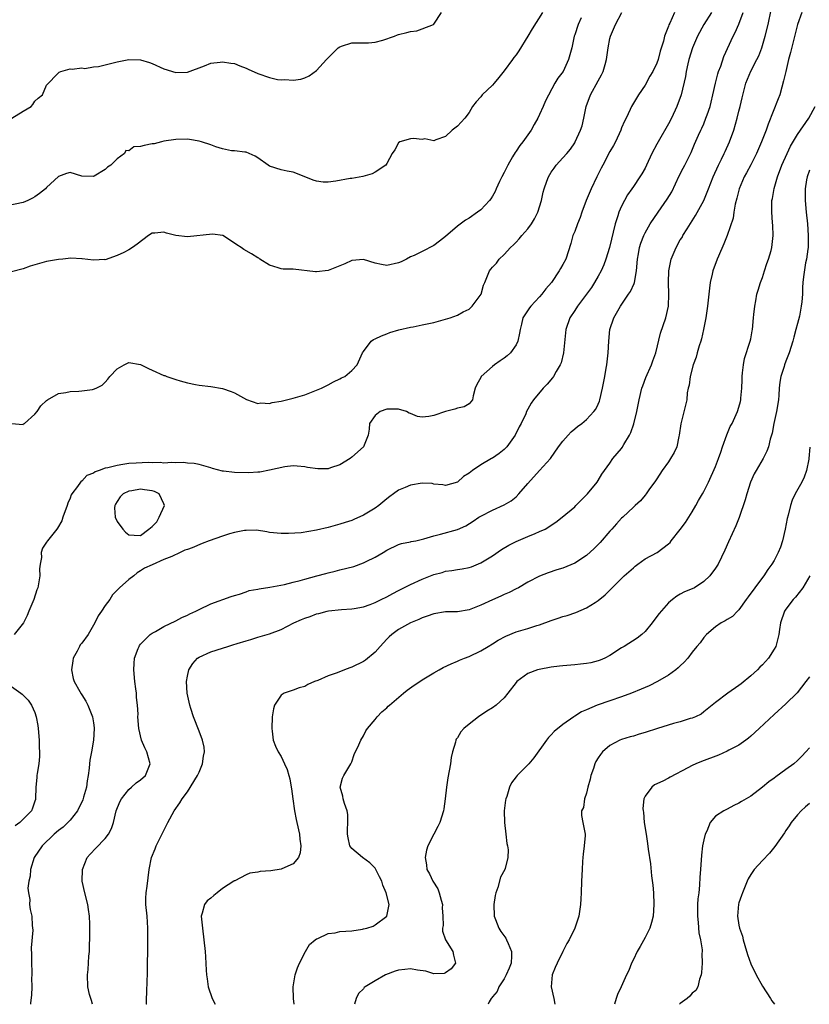
# Model space of a CAD drawing. Units: inches. Extents: x 2502000 to 2505000, y 1476000 to 1479000.
# Drawn here: x 2502072 to 2502207, y 1476000 to 1476168 of the extents above; entities that cross this region are included whole.
import ezdxf

# ---------------------------------------------------------------- set-up
doc = ezdxf.new("R2010")
doc.units = ezdxf.units.IN
doc.header["$MEASUREMENT"] = 0
doc.layers.add('LD25021476_2ft', color=206, linetype='Continuous')

msp = doc.modelspace()

# ---------------------------------------------------------------- linework, layer by layer
at = {"layer": 'LD25021476_2ft'}
for points, elevation in [([(2502094.05, 1476000), (2502094.04, 1476000.04), (2502094, 1476001), (2502094.07, 1476001.93), (2502094.12, 1476004.12), (2502094.18, 1476005), (2502094.25, 1476011), (2502094.24, 1476013), (2502094.11, 1476015), (2502093.93, 1476017), (2502093.93, 1476018.07), (2502093.99, 1476019), (2502094.15, 1476020.15), (2502094.47, 1476023), (2502094.87, 1476025), (2502095.48, 1476026.52), (2502095.68, 1476027), (2502097.63, 1476031), (2502098.71, 1476033), (2502099.69, 1476034.31), (2502100.08, 1476035), (2502101, 1476036.22), (2502102.74, 1476039), (2502103, 1476039.58), (2502103.59, 1476041), (2502103.72, 1476042.28), (2502103.88, 1476043), (2502103.85, 1476043.85), (2502103.57, 1476045), (2502103, 1476046.54), (2502102.05, 1476049), (2502101.56, 1476050.44), (2502101.38, 1476051), (2502100.93, 1476053), (2502100.86, 1476055), (2502101, 1476055.91), (2502101.21, 1476057), (2502101.9, 1476058.1), (2502102.74, 1476059), (2502103, 1476059.17), (2502105, 1476060.06), (2502107, 1476060.72), (2502107.9, 1476061), (2502108.76, 1476061.24), (2502109.49, 1476061.49), (2502111, 1476061.96), (2502111.81, 1476062.19), (2502113, 1476062.58), (2502115, 1476063.14), (2502117, 1476063.89), (2502119.14, 1476065), (2502120.44, 1476065.56), (2502121, 1476065.83), (2502121.89, 1476066.11), (2502123, 1476066.56), (2502123.38, 1476066.62), (2502124.81, 1476067), (2502125.05, 1476067.05), (2502127.28, 1476067.28), (2502129, 1476067.37), (2502129.44, 1476067.44), (2502131, 1476067.74), (2502132.12, 1476068.12), (2502133, 1476068.49), (2502134.01, 1476069), (2502135, 1476069.46), (2502135.98, 1476070.02), (2502137, 1476070.5), (2502139, 1476071.53), (2502141, 1476072.44), (2502143, 1476073.24), (2502144.39, 1476073.61), (2502145, 1476073.8), (2502146.08, 1476073.92), (2502147, 1476074.08), (2502147.81, 1476074.19), (2502149, 1476074.44), (2502149.42, 1476074.58), (2502151, 1476075.22), (2502153, 1476076.44), (2502154.5, 1476077.5), (2502155.76, 1476078.24), (2502157, 1476078.86), (2502159, 1476079.7), (2502160.24, 1476080.24), (2502161, 1476080.55), (2502161.95, 1476081), (2502162.61, 1476081.39), (2502163, 1476081.67), (2502163.81, 1476082.19), (2502164.89, 1476083), (2502167, 1476084.8), (2502167.22, 1476085), (2502169.18, 1476087), (2502170.82, 1476089), (2502171, 1476089.25), (2502171.65, 1476090.35), (2502173, 1476092.24), (2502173.51, 1476093), (2502175, 1476094.74), (2502175.11, 1476094.89), (2502175.4, 1476095.4), (2502176.36, 1476097), (2502176.57, 1476097.43), (2502177.08, 1476098.92), (2502177.6, 1476101), (2502178, 1476103), (2502178.47, 1476105), (2502178.59, 1476105.41), (2502179.15, 1476106.85), (2502180.11, 1476109), (2502180.31, 1476109.69), (2502180.83, 1476111), (2502181.64, 1476114.36), (2502182.55, 1476117), (2502183, 1476119), (2502183.07, 1476121), (2502182.99, 1476123), (2502183.05, 1476125), (2502183.46, 1476127), (2502184.29, 1476129), (2502185, 1476130.26), (2502185.3, 1476130.7), (2502185.45, 1476131), (2502186.16, 1476132.16), (2502187.59, 1476134.41), (2502188.99, 1476137), (2502189.59, 1476138.41), (2502189.79, 1476139), (2502190.58, 1476141), (2502191.5, 1476143), (2502192.01, 1476144.01), (2502192.49, 1476145), (2502192.64, 1476145.36), (2502193.41, 1476147), (2502194.12, 1476149), (2502194.7, 1476151), (2502195, 1476152.2), (2502195.22, 1476153), (2502195.53, 1476154.47), (2502196.18, 1476157), (2502197.02, 1476159.02), (2502198.05, 1476161), (2502198.36, 1476161.64), (2502198.89, 1476163), (2502199.48, 1476165), (2502199.97, 1476167), (2502200.51, 1476169.49)], 8092), ([(2502161.51, 1476169), (2502159.73, 1476166.27), (2502159, 1476164.98), (2502157.48, 1476162.52), (2502157, 1476161.79), (2502156.63, 1476161.37), (2502156.39, 1476161), (2502155, 1476159.06), (2502154.05, 1476157.95), (2502153.27, 1476157), (2502153, 1476156.65), (2502151.26, 1476155), (2502151, 1476154.65), (2502150.2, 1476153.8), (2502149.59, 1476153), (2502149, 1476151.97), (2502148.3, 1476151), (2502147.65, 1476150.35), (2502147, 1476149.64), (2502146.14, 1476149), (2502145, 1476147.91), (2502143.35, 1476147.35), (2502143, 1476147.18), (2502141.48, 1476147.48), (2502141, 1476147.39), (2502139.54, 1476147.54), (2502139, 1476147.48), (2502137.22, 1476147), (2502137, 1476146.84), (2502136.36, 1476145.64), (2502135.87, 1476145), (2502135, 1476143.29), (2502134.79, 1476143), (2502133, 1476141.81), (2502132.48, 1476141.52), (2502130.92, 1476141.08), (2502129, 1476140.76), (2502128.73, 1476140.73), (2502126.3, 1476140.29), (2502125, 1476140.11), (2502124.12, 1476140.12), (2502123, 1476140.26), (2502122.43, 1476140.43), (2502120.9, 1476141.1), (2502119, 1476141.83), (2502117.99, 1476141.99), (2502117, 1476142.24), (2502115, 1476142.86), (2502114.74, 1476143), (2502113, 1476144.26), (2502112.54, 1476144.54), (2502111, 1476145.23), (2502110.8, 1476145.2), (2502109, 1476145.45), (2502108.53, 1476145.47), (2502107, 1476145.82), (2502105.85, 1476146.15), (2502105, 1476146.47), (2502103.37, 1476147), (2502103, 1476147.1), (2502101.37, 1476147.37), (2502101, 1476147.42), (2502099, 1476147.41), (2502097, 1476147.09), (2502096.6, 1476147), (2502095.35, 1476146.65), (2502095, 1476146.62), (2502093.62, 1476146.38), (2502093, 1476146.17), (2502091.86, 1476146.14), (2502091, 1476145.47), (2502090.49, 1476145.51), (2502090.26, 1476145), (2502089, 1476144.11), (2502087.97, 1476143), (2502087.36, 1476142.64), (2502087, 1476142.29), (2502085.12, 1476141.12), (2502085, 1476141.06), (2502083, 1476141.16), (2502081, 1476141.77), (2502080.39, 1476141.61), (2502079, 1476141.07), (2502077, 1476139.22), (2502076.81, 1476139), (2502075.81, 1476138.19), (2502075, 1476137.61), (2502074.61, 1476137.39), (2502073.81, 1476137), (2502073, 1476136.64), (2502070.01, 1476136.01)], 8080), ([(2502071, 1476098.99), (2502073, 1476098.82), (2502073.08, 1476098.92), (2502073.2, 1476099), (2502075, 1476100.6), (2502075.36, 1476101), (2502075.99, 1476102.01), (2502077, 1476102.89), (2502077.14, 1476103), (2502079, 1476104.1), (2502080.27, 1476104.27), (2502081, 1476104.46), (2502082.5, 1476104.5), (2502083, 1476104.55), (2502084.8, 1476104.8), (2502085, 1476104.81), (2502085.45, 1476105), (2502086.46, 1476105.54), (2502087, 1476106.05), (2502087.45, 1476106.55), (2502087.78, 1476107), (2502089, 1476108.31), (2502090.19, 1476109), (2502091, 1476109.36), (2502093, 1476109.04), (2502094.34, 1476108.34), (2502095, 1476108.09), (2502097, 1476107.17), (2502097.14, 1476107.14), (2502097.48, 1476107), (2502099, 1476106.46), (2502099.76, 1476106.24), (2502101, 1476105.93), (2502102.38, 1476105.62), (2502103, 1476105.52), (2502105, 1476105.27), (2502107, 1476104.94), (2502108.44, 1476104.44), (2502109, 1476104.22), (2502111.08, 1476103.08), (2502113, 1476102.39), (2502113.52, 1476102.48), (2502115, 1476102.41), (2502115.45, 1476102.55), (2502117, 1476102.79), (2502117.91, 1476103), (2502119, 1476103.28), (2502121, 1476103.89), (2502123, 1476104.65), (2502123.85, 1476105), (2502125, 1476105.58), (2502125.92, 1476106.08), (2502127, 1476106.58), (2502127.25, 1476106.75), (2502127.81, 1476107), (2502129, 1476108), (2502129.93, 1476109), (2502130.84, 1476111), (2502131, 1476111.27), (2502132.29, 1476113), (2502132.72, 1476113.28), (2502133, 1476113.43), (2502134.06, 1476113.94), (2502135, 1476114.27), (2502135.5, 1476114.5), (2502137.04, 1476114.96), (2502139, 1476115.41), (2502139.48, 1476115.48), (2502141, 1476115.77), (2502143, 1476116.21), (2502145.8, 1476117), (2502147, 1476117.45), (2502147.97, 1476118.03), (2502149, 1476118.49), (2502149.55, 1476119), (2502151.04, 1476121), (2502151.45, 1476122.55), (2502151.7, 1476123), (2502152.48, 1476125), (2502152.73, 1476125.27), (2502153, 1476125.62), (2502153.68, 1476126.32), (2502154.11, 1476127), (2502155, 1476127.78), (2502156.08, 1476129), (2502156.56, 1476129.44), (2502157, 1476129.9), (2502157.55, 1476130.45), (2502157.98, 1476131), (2502159, 1476132.18), (2502159.63, 1476133), (2502160.14, 1476133.86), (2502160.74, 1476135), (2502161.35, 1476137), (2502161.61, 1476138.39), (2502161.79, 1476139), (2502162.26, 1476140.26), (2502162.51, 1476141), (2502163, 1476141.8), (2502163.48, 1476142.52), (2502163.86, 1476143), (2502165, 1476144.26), (2502165.65, 1476145), (2502166.26, 1476145.74), (2502167, 1476146.8), (2502167.11, 1476147), (2502168.01, 1476149), (2502168.28, 1476149.72), (2502168.57, 1476151), (2502168.98, 1476152.98), (2502169.71, 1476155), (2502171, 1476157.38), (2502171.59, 1476158.41), (2502171.86, 1476159), (2502172.17, 1476160.17), (2502172.42, 1476161), (2502172.69, 1476163), (2502173, 1476164.57), (2502173.1, 1476165), (2502173.96, 1476167), (2502175.03, 1476169)], 8084), ([(2502168.13, 1476168.13), (2502167.58, 1476167), (2502167, 1476165.22), (2502166.91, 1476165), (2502166.5, 1476163), (2502165.96, 1476161), (2502165.02, 1476159), (2502164.14, 1476157.86), (2502163.62, 1476157), (2502162.01, 1476153.99), (2502161.65, 1476153), (2502161, 1476151.66), (2502160.71, 1476151), (2502160.07, 1476149.93), (2502159.58, 1476149), (2502158.16, 1476147), (2502157.66, 1476146.34), (2502157, 1476145.37), (2502156.84, 1476145.16), (2502156.42, 1476144.42), (2502155.58, 1476143), (2502155, 1476141.75), (2502154.6, 1476141), (2502154.2, 1476140.2), (2502153.64, 1476139), (2502153.46, 1476138.54), (2502153, 1476137.72), (2502152.72, 1476137.28), (2502152.48, 1476137), (2502151, 1476135.4), (2502150.46, 1476135), (2502149, 1476133.99), (2502148.38, 1476133.62), (2502147, 1476132.6), (2502145, 1476130.87), (2502143.97, 1476130.03), (2502143, 1476129.3), (2502141, 1476128.28), (2502139.64, 1476127.64), (2502139, 1476127.36), (2502138.33, 1476127), (2502137.44, 1476126.56), (2502137, 1476126.37), (2502135, 1476125.93), (2502134.06, 1476126.06), (2502133, 1476126.31), (2502131, 1476126.93), (2502129, 1476126.76), (2502127.82, 1476126.18), (2502127, 1476125.87), (2502125, 1476125.06), (2502123, 1476124.82), (2502122.81, 1476124.81), (2502119, 1476125.27), (2502117.31, 1476125.31), (2502117, 1476125.35), (2502116.48, 1476125.52), (2502115, 1476125.97), (2502113.31, 1476127), (2502113.14, 1476127.14), (2502113, 1476127.21), (2502111.91, 1476127.91), (2502110.63, 1476128.63), (2502110.13, 1476129), (2502109.42, 1476129.42), (2502109, 1476129.73), (2502107.01, 1476131.01), (2502105.25, 1476131.25), (2502101, 1476130.82), (2502099.04, 1476131.04), (2502097.41, 1476131.41), (2502097, 1476131.59), (2502095.43, 1476131.43), (2502095, 1476131.41), (2502094.39, 1476131), (2502092.43, 1476129.57), (2502091.63, 1476129), (2502091, 1476128.58), (2502090.14, 1476128.14), (2502089, 1476127.64), (2502087, 1476126.9), (2502086.92, 1476126.92), (2502085, 1476126.83), (2502083.07, 1476127.07), (2502083, 1476127.06), (2502081.15, 1476127.15), (2502079.76, 1476127), (2502079, 1476126.94), (2502077, 1476126.57), (2502075.77, 1476126.23), (2502074.22, 1476125.78), (2502073, 1476125.35), (2502071, 1476124.85)], 8082), ([(2502071.05, 1476151), (2502073, 1476152.23), (2502074.34, 1476153), (2502074.65, 1476153.35), (2502075, 1476153.91), (2502075.56, 1476154.44), (2502076.27, 1476155), (2502077, 1476156.64), (2502079, 1476158.72), (2502079.14, 1476158.86), (2502079.4, 1476159), (2502081, 1476159.43), (2502081.35, 1476159.35), (2502083, 1476159.6), (2502083.49, 1476159.49), (2502085, 1476159.79), (2502085.84, 1476159.84), (2502087, 1476160.13), (2502089, 1476160.6), (2502091, 1476161), (2502093, 1476160.97), (2502094.51, 1476160.51), (2502095, 1476160.33), (2502097, 1476159.42), (2502099, 1476158.82), (2502101, 1476158.87), (2502103.92, 1476159.92), (2502105, 1476160.37), (2502106.55, 1476160.55), (2502107, 1476160.64), (2502108.39, 1476160.39), (2502109, 1476160.32), (2502109.93, 1476159.93), (2502111, 1476159.54), (2502111.35, 1476159.35), (2502113, 1476158.61), (2502115, 1476157.95), (2502116.37, 1476157.63), (2502117, 1476157.55), (2502117.6, 1476157.6), (2502119, 1476157.47), (2502120.32, 1476157.68), (2502121, 1476157.92), (2502121.74, 1476158.26), (2502123, 1476159.14), (2502124.69, 1476161), (2502125.82, 1476162.18), (2502126.71, 1476163), (2502127, 1476163.2), (2502127.28, 1476163.28), (2502129, 1476163.86), (2502131, 1476163.85), (2502131.87, 1476163.87), (2502133, 1476163.95), (2502134.31, 1476164.31), (2502136.31, 1476165), (2502136.8, 1476165.2), (2502137, 1476165.26), (2502138.38, 1476165.62), (2502139, 1476165.8), (2502140.08, 1476165.92), (2502141, 1476166.22), (2502142.94, 1476167), (2502143, 1476167.04), (2502144.31, 1476169)], 8078), ([(2502184.02, 1476169), (2502183.2, 1476167.2), (2502183.06, 1476166.94), (2502183, 1476166.72), (2502182.33, 1476165), (2502182.14, 1476164.14), (2502181.56, 1476162.44), (2502181.21, 1476161), (2502181, 1476160.42), (2502180.32, 1476159), (2502179.83, 1476158.17), (2502179, 1476156.67), (2502177.88, 1476155), (2502177.56, 1476154.44), (2502176.71, 1476153), (2502176.48, 1476152.48), (2502175.75, 1476151), (2502175.48, 1476150.52), (2502175, 1476149.35), (2502174.87, 1476149), (2502173.95, 1476147), (2502173.62, 1476146.38), (2502173, 1476145.31), (2502171.78, 1476143), (2502171.53, 1476142.47), (2502170.75, 1476141), (2502169.8, 1476139), (2502168.96, 1476136.96), (2502168.24, 1476135), (2502167.93, 1476134.07), (2502167.47, 1476133), (2502167, 1476131.72), (2502166.71, 1476131), (2502166.34, 1476129.66), (2502165.47, 1476127), (2502165, 1476126.07), (2502164.59, 1476125.41), (2502164.38, 1476125), (2502163.03, 1476123), (2502162.08, 1476121.92), (2502161.42, 1476121), (2502161, 1476120.55), (2502159.51, 1476119), (2502159.29, 1476118.71), (2502158.17, 1476117), (2502157.93, 1476115.93), (2502157.69, 1476115), (2502157.6, 1476114.4), (2502157.31, 1476113), (2502157, 1476112.38), (2502156.07, 1476111), (2502155.51, 1476110.49), (2502155, 1476110.13), (2502154.31, 1476109.69), (2502153.35, 1476109), (2502153, 1476108.72), (2502151.07, 1476107), (2502151, 1476106.83), (2502150.35, 1476105.65), (2502150.03, 1476105), (2502149.67, 1476103.67), (2502149.57, 1476103), (2502149, 1476102.34), (2502148.17, 1476101.83), (2502147, 1476101.59), (2502146.57, 1476101.43), (2502144.99, 1476101.01), (2502143, 1476100.36), (2502142.15, 1476100.15), (2502141, 1476100.05), (2502140.2, 1476100.2), (2502139, 1476100.7), (2502138.77, 1476100.77), (2502138.33, 1476101), (2502137, 1476101.45), (2502136.6, 1476101.4), (2502135, 1476101.45), (2502133.83, 1476101), (2502133, 1476100.36), (2502132.03, 1476099), (2502131.97, 1476098.03), (2502131.82, 1476097), (2502131.02, 1476095), (2502129, 1476093.22), (2502128.72, 1476093), (2502127, 1476091.96), (2502125.4, 1476091.4), (2502125, 1476091.28), (2502123.25, 1476091.25), (2502121.47, 1476091.47), (2502121, 1476091.62), (2502119.7, 1476091.7), (2502119, 1476091.78), (2502117.61, 1476091.61), (2502115, 1476091.01), (2502113.31, 1476090.69), (2502113, 1476090.68), (2502111.45, 1476090.55), (2502109, 1476090.62), (2502107.14, 1476090.86), (2502107, 1476090.86), (2502105.29, 1476091.29), (2502105, 1476091.4), (2502103, 1476091.98), (2502102.16, 1476092.16), (2502101, 1476092.24), (2502100.33, 1476092.33), (2502099, 1476092.26), (2502098.33, 1476092.33), (2502097, 1476092.25), (2502096.33, 1476092.33), (2502095, 1476092.28), (2502094.33, 1476092.33), (2502092.25, 1476092.25), (2502091, 1476092.14), (2502089.97, 1476091.97), (2502089, 1476091.85), (2502087.43, 1476091.43), (2502087, 1476091.37), (2502085.98, 1476091), (2502085.25, 1476090.75), (2502085, 1476090.54), (2502083.87, 1476090.13), (2502083, 1476089.17), (2502082.87, 1476089.13), (2502082.75, 1476089), (2502082.25, 1476088.25), (2502081.28, 1476087), (2502081.17, 1476086.83), (2502081, 1476086.25), (2502080.61, 1476085.39), (2502080.5, 1476085), (2502079.74, 1476083), (2502079.59, 1476082.41), (2502078.85, 1476081.15), (2502078.71, 1476081), (2502077.13, 1476079), (2502077, 1476078.78), (2502076.28, 1476077.72), (2502076.07, 1476077), (2502076.14, 1476076.14), (2502075.9, 1476075), (2502075.76, 1476074.24), (2502075.84, 1476073), (2502075.64, 1476071.64), (2502075.48, 1476071), (2502075.35, 1476070.65), (2502074.79, 1476069), (2502073.98, 1476067), (2502073.71, 1476066.29), (2502073.04, 1476065), (2502071.48, 1476063)], 8086), ([(2502190.34, 1476169), (2502188.99, 1476167), (2502187.94, 1476165), (2502187.09, 1476163), (2502186.48, 1476161), (2502186.3, 1476160.3), (2502186.01, 1476159), (2502185.87, 1476158.13), (2502185.13, 1476155), (2502184.43, 1476153), (2502183.52, 1476151), (2502183, 1476150.06), (2502181.21, 1476147), (2502181, 1476146.57), (2502180.17, 1476145), (2502179.25, 1476143), (2502179, 1476142.51), (2502178.46, 1476141.54), (2502178.13, 1476141), (2502177, 1476139.39), (2502176.75, 1476139), (2502176.03, 1476137.97), (2502175, 1476136.01), (2502174.54, 1476135), (2502174.36, 1476134.36), (2502173.89, 1476133), (2502172.95, 1476129), (2502172.32, 1476127), (2502171.97, 1476126.03), (2502171.5, 1476125), (2502171, 1476124.09), (2502170.37, 1476123), (2502169.84, 1476122.16), (2502169, 1476121), (2502167.46, 1476119), (2502167, 1476118.26), (2502166.17, 1476117), (2502165.52, 1476115), (2502165.08, 1476111), (2502164.67, 1476109.33), (2502164.54, 1476109), (2502163.85, 1476107.85), (2502163.41, 1476107), (2502163.24, 1476106.76), (2502162.32, 1476105.68), (2502161.62, 1476105), (2502159.99, 1476103), (2502159.56, 1476102.44), (2502159, 1476101.42), (2502158.8, 1476101), (2502158.65, 1476100.65), (2502157.87, 1476099), (2502157.56, 1476098.44), (2502156.86, 1476097), (2502155.42, 1476095), (2502155.23, 1476094.77), (2502155, 1476094.54), (2502154.15, 1476093.85), (2502153, 1476093.08), (2502152.83, 1476093), (2502151, 1476091.93), (2502149.61, 1476091), (2502149, 1476090.54), (2502148.06, 1476089.94), (2502147.05, 1476089), (2502147, 1476088.97), (2502145, 1476088.44), (2502144.53, 1476088.53), (2502143, 1476088.67), (2502142.73, 1476088.73), (2502141, 1476088.83), (2502139, 1476088.5), (2502138.08, 1476088.08), (2502137, 1476087.62), (2502136.12, 1476087), (2502135.48, 1476086.52), (2502135, 1476086.13), (2502133.63, 1476085), (2502133, 1476084.55), (2502131, 1476083.38), (2502129.35, 1476082.65), (2502129, 1476082.48), (2502127.88, 1476082.12), (2502127, 1476081.82), (2502125, 1476081.28), (2502123, 1476080.8), (2502120.37, 1476080.37), (2502118.22, 1476080.22), (2502117, 1476080.22), (2502115, 1476080.41), (2502114.53, 1476080.53), (2502112.78, 1476080.78), (2502111, 1476080.76), (2502110.73, 1476080.73), (2502109, 1476080.39), (2502108.16, 1476080.16), (2502107, 1476079.81), (2502104.71, 1476079), (2502103.49, 1476078.51), (2502101.79, 1476077.79), (2502101, 1476077.51), (2502100.58, 1476077.42), (2502099.75, 1476077), (2502098.33, 1476076.33), (2502097, 1476075.8), (2502095, 1476074.87), (2502093.68, 1476074.32), (2502093, 1476073.85), (2502092.44, 1476073.56), (2502091.85, 1476073), (2502091, 1476072.4), (2502089.43, 1476071), (2502088.21, 1476069.79), (2502087.77, 1476069), (2502087, 1476067.96), (2502086.37, 1476067), (2502085.81, 1476066.19), (2502085.21, 1476065), (2502084.06, 1476063), (2502083, 1476061.57), (2502082.74, 1476061.26), (2502082.59, 1476061), (2502082.21, 1476060.21), (2502081.53, 1476059), (2502081.44, 1476058.56), (2502081.24, 1476057), (2502081.54, 1476055.54), (2502081.7, 1476055), (2502082.67, 1476053.33), (2502082.89, 1476052.89), (2502083, 1476052.74), (2502083.66, 1476051.66), (2502084.02, 1476051), (2502084.82, 1476049), (2502085, 1476047.99), (2502085.12, 1476047.12), (2502085.12, 1476047), (2502084.99, 1476044.99), (2502084.62, 1476043), (2502084.39, 1476041.61), (2502084.32, 1476041), (2502084.26, 1476040.26), (2502084.1, 1476039), (2502083.91, 1476038.09), (2502083.79, 1476037), (2502083.3, 1476035.3), (2502083.15, 1476034.85), (2502082.24, 1476033), (2502081, 1476031.41), (2502080.62, 1476031), (2502079.79, 1476030.21), (2502079, 1476029.61), (2502078.31, 1476029), (2502076.23, 1476027), (2502074.87, 1476025), (2502074.26, 1476023), (2502074.17, 1476021.83), (2502073.98, 1476021), (2502073.82, 1476019.82), (2502073.9, 1476019), (2502074.14, 1476017.86), (2502074.1, 1476017), (2502074.17, 1476016.17), (2502074.48, 1476015), (2502074.55, 1476013.45), (2502074.65, 1476012.65), (2502074.37, 1476009.63), (2502074.43, 1476008.43), (2502074.43, 1476007), (2502074.49, 1476005.51), (2502074.48, 1476005), (2502074.43, 1476004.43), (2502074.46, 1476003), (2502074.44, 1476001.56), (2502074.24, 1476000.24), (2502074.23, 1476000)], 8088), ([(2502084.82, 1476000), (2502084.65, 1476000.65), (2502084.51, 1476001), (2502084.33, 1476001.67), (2502084.05, 1476003), (2502083.96, 1476005), (2502084.07, 1476005.93), (2502084.22, 1476008.22), (2502084.29, 1476009), (2502084.35, 1476012.35), (2502084.34, 1476013.66), (2502084.31, 1476015), (2502084.13, 1476016.13), (2502084.02, 1476017), (2502083.5, 1476019), (2502083.08, 1476021), (2502083.14, 1476023), (2502083.93, 1476025), (2502084.41, 1476025.59), (2502085.37, 1476026.63), (2502087, 1476028.28), (2502087.57, 1476029), (2502088.05, 1476029.95), (2502088.38, 1476031), (2502088.87, 1476033), (2502089.49, 1476034.51), (2502089.74, 1476035), (2502091, 1476036.59), (2502091.48, 1476037), (2502092.25, 1476037.75), (2502093, 1476038.24), (2502093.85, 1476039), (2502094.63, 1476041), (2502094.05, 1476043), (2502093.73, 1476043.73), (2502093.15, 1476045), (2502092.69, 1476047), (2502092.57, 1476049), (2502092.58, 1476049.42), (2502092.47, 1476051), (2502092.3, 1476052.3), (2502092.29, 1476053), (2502092.21, 1476053.79), (2502092.05, 1476055), (2502091.84, 1476057), (2502091.9, 1476058.1), (2502091.99, 1476059), (2502092.62, 1476060.62), (2502092.75, 1476061), (2502092.84, 1476061.16), (2502093, 1476061.37), (2502094.67, 1476063), (2502095, 1476063.25), (2502095.53, 1476063.53), (2502097, 1476064.38), (2502099, 1476065.34), (2502100.07, 1476065.93), (2502101, 1476066.33), (2502101.43, 1476066.57), (2502102.42, 1476067), (2502103, 1476067.3), (2502105, 1476068.27), (2502108.48, 1476069.52), (2502109, 1476069.68), (2502109.87, 1476069.87), (2502111, 1476070.28), (2502111.5, 1476070.5), (2502113, 1476070.74), (2502113.21, 1476070.79), (2502115.07, 1476071.07), (2502117.53, 1476071.53), (2502119, 1476071.93), (2502120.23, 1476072.23), (2502121, 1476072.47), (2502123.03, 1476073), (2502124.57, 1476073.43), (2502125, 1476073.53), (2502126.17, 1476073.83), (2502127, 1476074.02), (2502129.37, 1476074.63), (2502131, 1476075.23), (2502131.47, 1476075.47), (2502133, 1476076.2), (2502134.38, 1476077), (2502135, 1476077.4), (2502137, 1476078.36), (2502137.49, 1476078.51), (2502139, 1476078.82), (2502139.14, 1476078.86), (2502139.9, 1476079), (2502141.3, 1476079.3), (2502143, 1476079.85), (2502144.12, 1476080.12), (2502147, 1476080.9), (2502148.46, 1476081.54), (2502149.69, 1476082.31), (2502150.69, 1476083), (2502151, 1476083.2), (2502153, 1476084.21), (2502155, 1476085.11), (2502156.17, 1476085.83), (2502157, 1476086.51), (2502157.5, 1476087), (2502159, 1476088.76), (2502161.03, 1476090.97), (2502162.86, 1476093), (2502164.25, 1476095), (2502165, 1476096), (2502165.87, 1476097), (2502166.42, 1476097.59), (2502167, 1476098.09), (2502167.5, 1476098.5), (2502168.2, 1476099), (2502169, 1476099.68), (2502170.29, 1476101), (2502170.58, 1476101.42), (2502171, 1476102.3), (2502171.21, 1476102.79), (2502171.27, 1476103), (2502171.75, 1476105), (2502172.14, 1476107), (2502172.39, 1476108.39), (2502172.48, 1476109), (2502172.7, 1476111), (2502172.8, 1476113), (2502173.01, 1476115), (2502173.66, 1476117), (2502174.8, 1476119), (2502176.19, 1476121), (2502176.5, 1476121.5), (2502177.15, 1476122.85), (2502177.19, 1476123), (2502177.55, 1476125), (2502177.7, 1476127), (2502177.87, 1476127.87), (2502178.05, 1476129), (2502178.27, 1476129.73), (2502178.77, 1476131), (2502179, 1476131.47), (2502179.89, 1476133), (2502181.23, 1476135), (2502182.79, 1476137.21), (2502183.55, 1476138.45), (2502184.83, 1476141.17), (2502185.5, 1476142.5), (2502185.77, 1476143), (2502186.85, 1476145.15), (2502187.44, 1476146.56), (2502188.12, 1476148.12), (2502188.51, 1476149), (2502188.68, 1476149.32), (2502189, 1476150.06), (2502189.38, 1476151), (2502189.56, 1476151.56), (2502190.07, 1476153), (2502190.28, 1476153.72), (2502190.57, 1476155), (2502191, 1476157), (2502191.41, 1476158.59), (2502191.54, 1476159), (2502191.9, 1476159.9), (2502192.45, 1476161.55), (2502194.03, 1476165), (2502194.38, 1476165.62), (2502195, 1476167.03), (2502195.73, 1476169)], 8090), ([(2502205.72, 1476169), (2502204.97, 1476167), (2502204.27, 1476164.27), (2502203.8, 1476162.2), (2502203.47, 1476161), (2502202.97, 1476159), (2502202.61, 1476157.39), (2502202.29, 1476156.29), (2502201.94, 1476155), (2502201.69, 1476154.31), (2502200, 1476150), (2502199.63, 1476149), (2502198.85, 1476147), (2502197.97, 1476145), (2502197, 1476143.08), (2502196.29, 1476141.71), (2502195.88, 1476141), (2502195.02, 1476139), (2502194.64, 1476137.36), (2502194.37, 1476136.37), (2502194.14, 1476135), (2502194, 1476134), (2502192.97, 1476131), (2502192.42, 1476129.58), (2502191.49, 1476127.49), (2502191.29, 1476127), (2502190.55, 1476125), (2502190.43, 1476124.43), (2502190.09, 1476123), (2502189.96, 1476122.04), (2502189.63, 1476119), (2502189.33, 1476117), (2502188.94, 1476115), (2502188.59, 1476113.41), (2502188.48, 1476113), (2502188.23, 1476112.23), (2502187.88, 1476111), (2502187.71, 1476110.29), (2502187.22, 1476109), (2502186.66, 1476107), (2502186.5, 1476105.5), (2502186.35, 1476105), (2502186.19, 1476104.19), (2502186.09, 1476103), (2502185.08, 1476098.92), (2502184.83, 1476097), (2502184.77, 1476096.77), (2502184.39, 1476095), (2502183.96, 1476094.04), (2502183.36, 1476093), (2502183, 1476092.46), (2502181.93, 1476091), (2502181, 1476089.57), (2502180.79, 1476089.21), (2502179.65, 1476087.65), (2502179.2, 1476087), (2502179, 1476086.78), (2502178.21, 1476085.79), (2502177.32, 1476085), (2502177, 1476084.74), (2502175.19, 1476083), (2502175, 1476082.84), (2502174.14, 1476081.86), (2502173.31, 1476081), (2502173, 1476080.66), (2502171.32, 1476078.68), (2502170.33, 1476077.67), (2502169, 1476076.49), (2502167, 1476075.19), (2502165, 1476074.34), (2502163.98, 1476074.02), (2502162.48, 1476073.52), (2502161, 1476072.97), (2502159, 1476071.94), (2502157.45, 1476071), (2502157, 1476070.78), (2502155.84, 1476070.16), (2502155, 1476069.84), (2502154.44, 1476069.56), (2502153, 1476068.94), (2502151, 1476068), (2502149, 1476067.2), (2502147, 1476066.9), (2502145, 1476066.86), (2502143, 1476066.55), (2502141.86, 1476066.14), (2502141, 1476065.86), (2502140.42, 1476065.58), (2502139, 1476065.01), (2502137, 1476063.9), (2502135.83, 1476063), (2502135.39, 1476062.61), (2502135, 1476062.22), (2502133.83, 1476061), (2502133, 1476060.01), (2502131.34, 1476058.66), (2502131, 1476058.45), (2502129, 1476057.48), (2502128.65, 1476057.35), (2502127.79, 1476057), (2502126.49, 1476056.49), (2502125, 1476055.98), (2502123.21, 1476055.21), (2502122.65, 1476055), (2502121.5, 1476054.5), (2502121, 1476054.19), (2502120.05, 1476053.95), (2502119, 1476053.54), (2502117.5, 1476053), (2502117, 1476052.66), (2502115.85, 1476051), (2502115.65, 1476050.35), (2502115.46, 1476049), (2502115.37, 1476047), (2502115.45, 1476046.55), (2502115.62, 1476045), (2502116.01, 1476044.01), (2502116.49, 1476043), (2502117, 1476042.26), (2502117.56, 1476041), (2502118.01, 1476040.02), (2502118.26, 1476039), (2502118.45, 1476038.45), (2502118.68, 1476037), (2502118.74, 1476036.74), (2502118.96, 1476035), (2502119.24, 1476033), (2502119.52, 1476031.52), (2502119.65, 1476031), (2502120.09, 1476029), (2502120.17, 1476028.17), (2502120.32, 1476027), (2502120.2, 1476025.8), (2502119.92, 1476025), (2502119, 1476023.94), (2502117.09, 1476023.09), (2502117, 1476023.04), (2502115.23, 1476022.77), (2502113.39, 1476022.61), (2502113, 1476022.53), (2502111.64, 1476022.36), (2502111, 1476022.08), (2502109.07, 1476021.07), (2502108.96, 1476021.04), (2502108.93, 1476021), (2502107, 1476019.71), (2502106.06, 1476019), (2502105.47, 1476018.53), (2502105, 1476018.09), (2502104.37, 1476017.63), (2502103.88, 1476017), (2502103.53, 1476015.53), (2502103.35, 1476015), (2502103.54, 1476013), (2502103.81, 1476011), (2502104.01, 1476009), (2502104.09, 1476008.09), (2502104.18, 1476005.82), (2502104.24, 1476005), (2502104.36, 1476004.36), (2502104.55, 1476003), (2502105.24, 1476001), (2502105.75, 1476000)], 8094), ([(2502119.17, 1476000), (2502119.1, 1476001), (2502119.02, 1476003), (2502119.35, 1476005), (2502119.76, 1476006.24), (2502120.08, 1476007), (2502121.14, 1476009), (2502121.83, 1476010.17), (2502122.77, 1476011), (2502123, 1476011.16), (2502123.22, 1476011.22), (2502125, 1476012.06), (2502126.2, 1476012.2), (2502127, 1476012.4), (2502129, 1476012.55), (2502130.83, 1476012.83), (2502131, 1476012.84), (2502131.6, 1476013), (2502132.67, 1476013.33), (2502133, 1476013.54), (2502134.97, 1476015), (2502135.37, 1476017), (2502134.87, 1476019), (2502134.32, 1476020.32), (2502134.13, 1476021), (2502133.74, 1476021.74), (2502133.13, 1476023), (2502133, 1476023.2), (2502132.1, 1476024.1), (2502130.84, 1476025), (2502129, 1476026.53), (2502128.7, 1476027), (2502128.38, 1476028.38), (2502128.27, 1476029), (2502128.27, 1476029.73), (2502128.34, 1476031), (2502128.36, 1476032.36), (2502128.25, 1476033), (2502127.75, 1476034.25), (2502127.55, 1476035), (2502127.49, 1476035.49), (2502127.02, 1476037), (2502127.45, 1476038.55), (2502127.63, 1476039), (2502128.85, 1476041), (2502129, 1476041.33), (2502129.44, 1476042.56), (2502130.21, 1476044.21), (2502130.53, 1476045), (2502131, 1476045.78), (2502131.39, 1476046.61), (2502131.68, 1476047), (2502133, 1476048.56), (2502133.33, 1476049), (2502134.14, 1476049.86), (2502135, 1476050.54), (2502135.21, 1476050.79), (2502135.43, 1476051), (2502137.82, 1476053), (2502138.45, 1476053.55), (2502139.62, 1476054.38), (2502140.6, 1476055), (2502141, 1476055.3), (2502143, 1476056.49), (2502143.93, 1476057), (2502144.59, 1476057.41), (2502145.95, 1476058.05), (2502147, 1476058.46), (2502147.37, 1476058.63), (2502148.23, 1476059), (2502149, 1476059.28), (2502151, 1476060.25), (2502152.26, 1476061), (2502153, 1476061.42), (2502153.97, 1476062.03), (2502155.27, 1476062.73), (2502157, 1476063.47), (2502159, 1476064.06), (2502160.56, 1476064.56), (2502161, 1476064.68), (2502163, 1476065.42), (2502164.19, 1476065.81), (2502165, 1476066.1), (2502165.71, 1476066.29), (2502167.2, 1476066.8), (2502169, 1476067.55), (2502170.49, 1476068.49), (2502171, 1476068.79), (2502172.2, 1476069.8), (2502173.39, 1476071), (2502175.46, 1476073), (2502177, 1476074.4), (2502177.32, 1476074.68), (2502177.74, 1476075), (2502179, 1476075.9), (2502181.04, 1476077), (2502183, 1476078.48), (2502183.27, 1476078.73), (2502183.47, 1476079), (2502185, 1476080.94), (2502185.88, 1476082.12), (2502186.43, 1476083), (2502187, 1476083.95), (2502187.66, 1476085), (2502188.13, 1476085.87), (2502188.8, 1476087), (2502189, 1476087.38), (2502189.8, 1476089), (2502191, 1476091.67), (2502191.53, 1476093), (2502191.89, 1476094.11), (2502192.22, 1476095), (2502192.92, 1476097.08), (2502193.52, 1476098.48), (2502193.82, 1476099), (2502194.77, 1476101), (2502195, 1476101.76), (2502195.27, 1476102.73), (2502195.31, 1476103), (2502195.31, 1476103.31), (2502195.48, 1476105), (2502195.55, 1476106.45), (2502195.54, 1476107), (2502195.63, 1476107.63), (2502195.75, 1476109), (2502195.96, 1476110.04), (2502196.91, 1476113), (2502197, 1476113.43), (2502197.25, 1476114.75), (2502197.29, 1476115), (2502197.47, 1476117), (2502197.56, 1476117.56), (2502197.68, 1476119), (2502197.89, 1476119.89), (2502198.07, 1476121), (2502198.27, 1476121.73), (2502198.67, 1476123), (2502199, 1476123.84), (2502199.36, 1476125), (2502199.76, 1476126.24), (2502200.04, 1476127), (2502200.49, 1476128.49), (2502200.62, 1476129), (2502200.83, 1476131), (2502200.75, 1476132.75), (2502200.74, 1476133.26), (2502200.58, 1476135), (2502200.6, 1476136.6), (2502200.62, 1476137), (2502200.7, 1476137.3), (2502201.01, 1476139.01), (2502201.59, 1476141), (2502202.3, 1476143), (2502203.19, 1476145), (2502203.78, 1476146.22), (2502205, 1476148.26), (2502206.92, 1476151), (2502208.01, 1476153)], 8096), ([(2502207, 1476142.15), (2502206.6, 1476141), (2502206.52, 1476140.52), (2502206.31, 1476139), (2502206.31, 1476137.69), (2502206.29, 1476137), (2502206.45, 1476135), (2502206.66, 1476133), (2502206.81, 1476131), (2502206.81, 1476129.19), (2502206.79, 1476129), (2502206.72, 1476128.72), (2502206.52, 1476127), (2502206.34, 1476126.34), (2502205.99, 1476123.99), (2502205.9, 1476123), (2502205.85, 1476122.15), (2502205.82, 1476121), (2502205.72, 1476119.72), (2502205.61, 1476119), (2502205.3, 1476117.3), (2502205, 1476116.03), (2502204.72, 1476115), (2502204.33, 1476113.67), (2502204.17, 1476113), (2502203.54, 1476111), (2502203, 1476109.63), (2502202.77, 1476109), (2502202.68, 1476108.68), (2502202.14, 1476107), (2502201.95, 1476106.05), (2502201.87, 1476105), (2502201.82, 1476103.82), (2502201.72, 1476103), (2502201.41, 1476101), (2502200.96, 1476099), (2502200.67, 1476097.33), (2502200.32, 1476096.32), (2502200.03, 1476095), (2502199.76, 1476094.24), (2502199.14, 1476093), (2502197.96, 1476091), (2502197.62, 1476090.38), (2502196.96, 1476089), (2502196.33, 1476087), (2502196.05, 1476085.95), (2502195.01, 1476082.99), (2502194.47, 1476081.53), (2502193.21, 1476078.79), (2502192.6, 1476077.4), (2502191.44, 1476075), (2502191, 1476074.32), (2502190.03, 1476073), (2502189, 1476072.04), (2502187.41, 1476071), (2502187, 1476070.78), (2502185.71, 1476070.29), (2502185, 1476069.87), (2502184.43, 1476069.57), (2502183.69, 1476069), (2502183, 1476068.44), (2502181.38, 1476066.62), (2502181, 1476066.07), (2502180.19, 1476065), (2502179, 1476063.53), (2502178.44, 1476063), (2502177.63, 1476062.38), (2502175.44, 1476061), (2502175, 1476060.75), (2502173, 1476059.47), (2502172.13, 1476059), (2502171.36, 1476058.64), (2502171, 1476058.51), (2502169.78, 1476058.22), (2502169, 1476058.07), (2502168.02, 1476057.98), (2502167, 1476057.86), (2502165, 1476057.68), (2502164.4, 1476057.6), (2502163, 1476057.45), (2502160.92, 1476057.08), (2502160.68, 1476057), (2502159, 1476056.36), (2502157.14, 1476055), (2502157, 1476054.84), (2502155.62, 1476053), (2502155, 1476052.21), (2502153.64, 1476051), (2502153, 1476050.52), (2502152.05, 1476049.95), (2502150.59, 1476049), (2502149, 1476047.75), (2502148.13, 1476047), (2502147.59, 1476046.41), (2502147, 1476045.43), (2502146.82, 1476045.18), (2502146.74, 1476045), (2502146.68, 1476044.68), (2502146.16, 1476043), (2502145.94, 1476042.06), (2502145.81, 1476041), (2502145.39, 1476038.61), (2502145.15, 1476037), (2502144.95, 1476035), (2502144.68, 1476033.32), (2502144.67, 1476033), (2502144.03, 1476031), (2502143.7, 1476030.3), (2502142.98, 1476029), (2502141.97, 1476027), (2502141.74, 1476026.26), (2502141.52, 1476025), (2502141.76, 1476023.76), (2502141.82, 1476023), (2502142.26, 1476022.26), (2502142.84, 1476021), (2502143.69, 1476019.69), (2502143.93, 1476019), (2502144.23, 1476017.77), (2502144.45, 1476017), (2502144.43, 1476016.43), (2502144.52, 1476015), (2502144.57, 1476013.43), (2502144.46, 1476013), (2502144.45, 1476012.45), (2502145.01, 1476011.01), (2502146.25, 1476009), (2502146.36, 1476008.36), (2502146.68, 1476007), (2502145.94, 1476006.06), (2502145, 1476005.35), (2502144.73, 1476005.27), (2502143, 1476005.17), (2502141.62, 1476005.62), (2502140.19, 1476005.81), (2502139, 1476006.07), (2502138.07, 1476005.93), (2502137, 1476005.83), (2502136.38, 1476005.62), (2502134.78, 1476005), (2502133, 1476004.02), (2502131.27, 1476003), (2502131.13, 1476002.87), (2502131, 1476002.66), (2502130.17, 1476001.83), (2502129.77, 1476001), (2502129.5, 1476000)], 8098), ([(2502207.07, 1476094.93), (2502206.93, 1476093), (2502206.89, 1476092.89), (2502206.52, 1476091), (2502206.14, 1476089.86), (2502205.69, 1476089), (2502204.6, 1476087), (2502204.08, 1476085.92), (2502203.78, 1476085), (2502203.38, 1476083.38), (2502203.19, 1476082.81), (2502202.86, 1476081), (2502202.41, 1476079), (2502202.07, 1476077.93), (2502201.67, 1476077), (2502201, 1476075.65), (2502200.6, 1476075), (2502199.92, 1476074.08), (2502199.24, 1476073), (2502199, 1476072.71), (2502197.72, 1476071), (2502196.57, 1476069.43), (2502196.23, 1476069), (2502195, 1476067.22), (2502194.76, 1476067), (2502193.89, 1476066.11), (2502193, 1476065.58), (2502192.67, 1476065.33), (2502191.99, 1476065), (2502191, 1476064.35), (2502189.44, 1476063), (2502189, 1476062.51), (2502188.37, 1476061.63), (2502187.81, 1476061), (2502187, 1476059.99), (2502186.26, 1476059), (2502185.68, 1476058.32), (2502185, 1476057.71), (2502184.66, 1476057.34), (2502184.24, 1476057), (2502183, 1476056.1), (2502181.14, 1476055), (2502179.72, 1476054.28), (2502179, 1476054), (2502178.32, 1476053.68), (2502176.67, 1476053), (2502175, 1476052.38), (2502173, 1476051.74), (2502170.85, 1476051), (2502169, 1476050.19), (2502168.15, 1476049.85), (2502167, 1476049.09), (2502166.85, 1476049), (2502165, 1476047.71), (2502163.5, 1476046.49), (2502163, 1476045.9), (2502162.55, 1476045.45), (2502162.21, 1476045), (2502160.01, 1476041.99), (2502159.18, 1476041), (2502157.19, 1476039), (2502157, 1476038.78), (2502156.23, 1476037.77), (2502155.91, 1476037), (2502155.43, 1476035.43), (2502155.26, 1476035), (2502155.22, 1476034.78), (2502155.01, 1476033), (2502155.06, 1476031), (2502155.28, 1476029), (2502155.42, 1476027.42), (2502155.54, 1476027), (2502155.65, 1476026.35), (2502155.63, 1476025), (2502155.13, 1476023.13), (2502155.11, 1476023), (2502154.35, 1476021.65), (2502153.91, 1476019.91), (2502153.55, 1476019), (2502153.43, 1476018.57), (2502153.22, 1476017), (2502153.3, 1476015), (2502153.52, 1476014.48), (2502154.08, 1476013), (2502154.43, 1476012.43), (2502155.26, 1476011.26), (2502155.4, 1476011), (2502155.64, 1476010.36), (2502156.23, 1476009), (2502156.25, 1476008.25), (2502156.19, 1476007), (2502155.85, 1476006.15), (2502155.35, 1476005), (2502155, 1476004.36), (2502154.05, 1476003), (2502153.79, 1476002.21), (2502153, 1476001.29), (2502152.9, 1476001.1), (2502152.79, 1476001), (2502152.44, 1476000.44), (2502152.25, 1476000)], 8100), ([(2502207.08, 1476073), (2502205.87, 1476071), (2502204.61, 1476069.39), (2502204.25, 1476069), (2502203, 1476067.33), (2502202.77, 1476067), (2502202.08, 1476065), (2502201.9, 1476063.9), (2502201.79, 1476063), (2502201.65, 1476062.35), (2502201.26, 1476061), (2502201, 1476060.53), (2502200.01, 1476059), (2502199, 1476057.88), (2502198.55, 1476057.45), (2502198.15, 1476057), (2502197, 1476055.97), (2502195.38, 1476054.62), (2502195, 1476054.34), (2502193.09, 1476053), (2502191, 1476051.42), (2502190.41, 1476051), (2502189, 1476049.82), (2502188.54, 1476049.46), (2502187.59, 1476049), (2502187, 1476048.75), (2502186.68, 1476048.68), (2502185, 1476048.14), (2502183.84, 1476047.84), (2502181.13, 1476047), (2502179, 1476046.32), (2502177.98, 1476046.02), (2502177, 1476045.72), (2502176.43, 1476045.57), (2502175, 1476045.12), (2502174.71, 1476045), (2502173, 1476044.09), (2502171.74, 1476043), (2502171.4, 1476042.6), (2502171, 1476041.99), (2502170.63, 1476041.37), (2502170.44, 1476041), (2502170.18, 1476040.18), (2502169.77, 1476039), (2502169.63, 1476038.37), (2502169.25, 1476037), (2502169, 1476035.96), (2502168.67, 1476035), (2502168.48, 1476033.52), (2502168.17, 1476033), (2502168.18, 1476032.18), (2502168.41, 1476031), (2502168.71, 1476029.29), (2502168.78, 1476029), (2502168.79, 1476028.79), (2502168.64, 1476027), (2502168.42, 1476025.58), (2502168.38, 1476025), (2502168.35, 1476024.35), (2502168.25, 1476023), (2502168.18, 1476021), (2502168.09, 1476019), (2502168.04, 1476017.96), (2502167.98, 1476017), (2502167.7, 1476015), (2502167.04, 1476013), (2502166.05, 1476011), (2502165.66, 1476010.34), (2502165, 1476009), (2502164.02, 1476007), (2502163.7, 1476006.3), (2502163.17, 1476005), (2502162.99, 1476003), (2502163.42, 1476001), (2502163.62, 1476000)], 8102), ([(2502207, 1476055.83), (2502206.4, 1476055), (2502204.93, 1476053.07), (2502203, 1476051.21), (2502201, 1476049.4), (2502198.46, 1476047), (2502197, 1476045.68), (2502196.65, 1476045.35), (2502196.19, 1476045), (2502195, 1476044.18), (2502193.3, 1476043.3), (2502193, 1476043.12), (2502191.52, 1476042.48), (2502188.6, 1476041.4), (2502187.66, 1476041), (2502187, 1476040.69), (2502186.28, 1476040.28), (2502183.3, 1476038.7), (2502183, 1476038.52), (2502182.03, 1476038.03), (2502180.62, 1476037.38), (2502180.14, 1476037), (2502179, 1476035.48), (2502178.79, 1476035), (2502178.64, 1476033.36), (2502178.67, 1476033), (2502178.72, 1476032.72), (2502178.86, 1476031), (2502179.16, 1476029), (2502179.43, 1476027.43), (2502179.54, 1476026.46), (2502179.92, 1476023.92), (2502180.11, 1476021.89), (2502180.3, 1476020.3), (2502180.41, 1476019), (2502180.5, 1476017), (2502180.36, 1476015), (2502180.08, 1476013.92), (2502179.8, 1476013), (2502179, 1476011.38), (2502178.16, 1476009.84), (2502177.65, 1476009), (2502177, 1476007.66), (2502176.66, 1476007), (2502176.23, 1476005.77), (2502175.84, 1476005), (2502174.94, 1476003), (2502174.32, 1476001.68), (2502174.07, 1476001), (2502173.8, 1476000)], 8104), ([(2502071, 1476054.14), (2502072.59, 1476053), (2502072.84, 1476052.84), (2502073.85, 1476051.85), (2502074.4, 1476051), (2502075, 1476049.72), (2502075.24, 1476049), (2502075.51, 1476047.51), (2502075.56, 1476047), (2502075.72, 1476045), (2502075.75, 1476043.75), (2502075.79, 1476043), (2502075.77, 1476042.23), (2502075.65, 1476041), (2502075.36, 1476039.36), (2502075.33, 1476039), (2502075.34, 1476038.66), (2502075.15, 1476037), (2502075.13, 1476035), (2502075.09, 1476034.91), (2502075, 1476034.61), (2502074.58, 1476033.42), (2502074.41, 1476033), (2502073, 1476031.58), (2502072.46, 1476031), (2502071.61, 1476030.39)], 8086), ([(2502207, 1476043.7), (2502206.41, 1476043), (2502205.73, 1476042.28), (2502205, 1476041.57), (2502204.34, 1476041), (2502203, 1476039.99), (2502201.26, 1476038.74), (2502201, 1476038.52), (2502200.1, 1476037.9), (2502199, 1476036.99), (2502197, 1476035.49), (2502195.43, 1476034.57), (2502195, 1476034.26), (2502194.13, 1476033.87), (2502193, 1476033.28), (2502192.41, 1476033), (2502191, 1476032.05), (2502190.12, 1476031), (2502189.5, 1476029.5), (2502189.24, 1476029), (2502189, 1476028.03), (2502188.79, 1476027), (2502188.59, 1476025.41), (2502188.44, 1476023), (2502188.34, 1476021.66), (2502188.29, 1476020.29), (2502188.14, 1476019), (2502188.01, 1476017.99), (2502187.96, 1476017), (2502187.92, 1476015), (2502188.06, 1476013.94), (2502188.17, 1476012.17), (2502188.46, 1476011), (2502188.71, 1476009.29), (2502188.71, 1476009), (2502188.69, 1476008.68), (2502188.72, 1476007), (2502188.6, 1476005.4), (2502188.54, 1476005), (2502188.28, 1476004.28), (2502188, 1476003), (2502187.63, 1476002.37), (2502187, 1476001.89), (2502186.6, 1476001.4), (2502186.2, 1476001), (2502185, 1476000.13), (2502184.86, 1476000)], 8106), ([(2502207, 1476034.22), (2502206.36, 1476033.64), (2502205.59, 1476033), (2502205, 1476032.31), (2502203.91, 1476031), (2502203.57, 1476030.43), (2502203, 1476029.63), (2502202.77, 1476029.23), (2502201.13, 1476026.87), (2502200.22, 1476025.78), (2502199, 1476024.53), (2502197.62, 1476023), (2502197, 1476022.13), (2502196.59, 1476021.41), (2502196.39, 1476021), (2502195.58, 1476019), (2502195.45, 1476018.55), (2502195, 1476017.29), (2502194.94, 1476017.06), (2502194.77, 1476015), (2502195, 1476013.48), (2502195.09, 1476013), (2502195.59, 1476011.59), (2502195.71, 1476011), (2502195.98, 1476010.02), (2502196.46, 1476008.46), (2502197, 1476006.9), (2502197.93, 1476005), (2502199, 1476003.08), (2502200.4, 1476001), (2502200.62, 1476000.62), (2502201.06, 1476000)], 8108)]:
    msp.add_lwpolyline(points, dxfattribs=dict(at, elevation=elevation))
at = {"layer": 'LD25021476_2ft', "elevation": 8088}
msp.add_lwpolyline([(2502089.96, 1476081), (2502090.45, 1476080.45), (2502091, 1476080.03), (2502091.93, 1476079.93), (2502093, 1476079.87), (2502094.43, 1476081), (2502095, 1476081.43), (2502095.8, 1476082.2), (2502096.19, 1476083), (2502097.1, 1476085), (2502097, 1476085.32), (2502096.17, 1476087), (2502095.39, 1476087.39), (2502095, 1476087.48), (2502093.69, 1476087.69), (2502093, 1476087.77), (2502091.51, 1476087.51), (2502091, 1476087.47), (2502090.02, 1476087), (2502089.53, 1476086.47), (2502089, 1476085.7), (2502088.74, 1476085.26), (2502088.61, 1476085), (2502088.59, 1476084.59), (2502088.67, 1476083), (2502089, 1476082.29)], close=True, dxfattribs=at)

doc.saveas('drawing.dxf')
